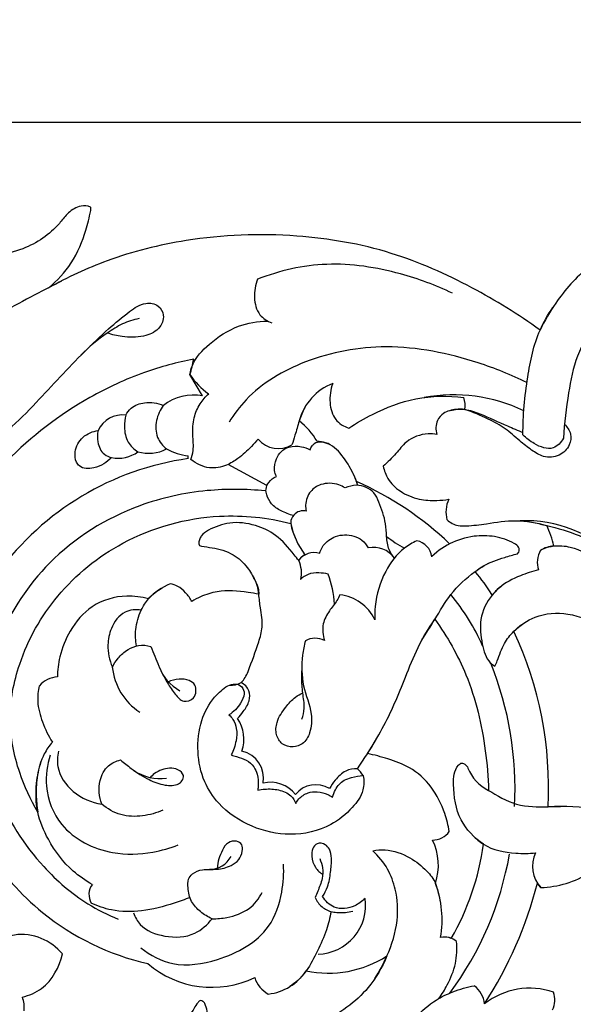
# Model space of a CAD drawing. Units: millimetres. Extents: x 0 to 1341, y 28 to 2454.
# Drawn here: x 710 to 774, y 1738 to 1853 of the extents above; entities that cross this region are included whole.
import ezdxf

# ---------------------------------------------------------------- set-up
doc = ezdxf.new("R2010")
doc.units = ezdxf.units.MM
doc.layers.add('Default', color=7, linetype='Continuous', true_color=0xffffff)
doc.styles.add('Arial', font='arial.ttf')
doc.dimstyles.new('Dimension Style 01', dxfattribs={"dimtxt": 10, "dimasz": 7, "dimexe": 0.5, "dimexo": 0.5, "dimgap": 0.25, "dimtad": 1, "dimtoh": 1, "dimdec": 0, "dimzin": 1, "dimdsep": 46, "dimtxsty": 'Arial', "dimcen": 0.5, "dimazin": 0, "dimtfac": 1, "dimtdec": 4, "dimtix": 1, "dimtmove": 1, "dimatfit": 3, "dimfxl": 0, "dimtolj": 1, "dimtzin": 1, "dimarcsym": 0})

# ---------------------------------------------------------------- blocks, each defined once
blk = doc.blocks.new('*D2761')
at = {"layer": 'Default', "color": 0, "lineweight": -2, "transparency": 16777216}
for p, q in [((460.08, 1759.76), (460.08, 1841.59)), ((467.08, 1841.09), (803.08, 1841.09)), ((810.08, 1759.76), (810.08, 1841.59))]:
    blk.add_line(p, q, dxfattribs=at)
at = {"layer": 'Default', "color": 0, "transparency": 16777216}
for points in [[(467.08, 1842.26), (467.08, 1839.92), (460.08, 1841.09)], [(803.08, 1842.26), (803.08, 1839.92), (810.08, 1841.09)]]:
    blk.add_solid(points, dxfattribs=at)
at = {"layer": 'Defpoints', "color": 0, "transparency": 16777216}
for p in [(810.08, 1841.09), (460.08, 1759.26), (810.08, 1759.26)]:
    blk.add_point(p, dxfattribs=at)
at = {"layer": 'Default', "color": 0, "transparency": 16777216, "insert": (635.08, 1846.45), "char_height": 10, "attachment_point": 5, "style": 'Arial'}
blk.add_mtext('\\A1;350', dxfattribs=at)

msp = doc.modelspace()

# ---------------------------------------------------------------- linework, layer by layer
at = {"layer": 'Default'}
for p, q in [((730.95, 1809.23), (729.47, 1811.72)), ((729.28, 1801.93), (729.28, 1802.27)), ((738.44, 1798.81), (733.91, 1801.26))]:
    msp.add_line(p, q, dxfattribs=at)
for centre, radius, start, end in [((1801.66, -259.16), 2348.54, 117.57511, 117.77379), ((716.57, 1815.86), 13.54, 342.1715, 349.9795), ((736.42, 1816.31), 8.33, 213.4344, 235.0434), ((748.44, 1804.65), 6.47, 111.1809, 165.0633), ((729.87, 1803.65), 5.68, 79.0825, 128.0181), ((760.16, 1790.33), 19.03, 64.5379, 100.3139), ((758.84, 1808.13), 2.68, 349.8891, 19.9345), ((721.65, 1803.85), 3.18, 83.5906, 154.5682), ((737.35, 1799.95), 8, 30.0522, 52.7727), ((739.78, 1806.18), 3.07, 219.8376, 300.781), ((721.13, 1805.82), 3.84, 258.1935, 306.4621), ((724.67, 1807.1), 4.54, 253.926, 297.2184), ((729.97, 1808.91), 6.68, 241.1533, 264.0514), ((733.88, 1769.15), 33.11, 97.99, 143.8491), ((739.77, 1795.98), 9.67, 17.0995, 28.9957), ((733.66, 1764.71), 37.75, 46.3711, 66.2315), ((762.79, 1795.72), 3.51, 154.8228, 195.018), ((749.65, 1795.99), 8.58, 190.6524, 217.6774), ((768.58, 1779.78), 14.93, 44.3224, 92.5674), ((762.92, 1790.06), 9.07, 10.9057, 26.8434), ((764.51, 1809.03), 20.21, 233.0698, 240.1332), ((755.47, 1790.22), 2.19, 8.1144, 79.0214), ((763.37, 1784.8), 8.1, 113.7848, 134.9648), ((743.91, 1788.81), 2.19, 72.332, 144.4868), ((743.84, 1788.92), 2.07, 118.162, 145.8424), ((750.86, 1788.59), 3.02, 36.182, 101.9307), ((772.84, 1789.82), 2.92, 150.2755, 196.6756), ((772.01, 1788.68), 3.09, 93.3824, 123.4875), ((739.13, 1788.65), 3.33, 346.5328, 25.4949), ((734.82, 1784.4), 11.5, 3.0584, 20.9314), ((745.84, 1774.41), 22.14, 31.7701, 40.523), ((729.87, 1780.72), 7.17, 112.1685, 136.8901), ((746.42, 1781.08), 5.03, 24.7842, 84.2306), ((739.98, 1769.68), 25.79, 23.9306, 39.5902), ((728.38, 1763.65), 42.85, 357.0186, 25.1213), ((744.04, 1778.72), 2.32, 61.9001, 119.2233), ((727.97, 1763.49), 39.36, 357.0635, 21.8449), ((727.56, 1778.44), 7.17, 186.0704, 236.7028), ((730.53, 1779.3), 4.9, 198.8822, 242.8974), ((714.26, 1773.44), 3.11, 94.0292, 138.3935), ((731.58, 1769.3), 4.17, 340.5473, 34.9274), ((691.75, 1804.65), 69.14, 325.8555, 329.3418), ((734.84, 1764.78), 3.2, 349.2205, 77.9408), ((726, 1770.09), 5.38, 235.4348, 277.9585), ((746.84, 1763.34), 3.29, 31.5157, 49.5312), ((766.31, 1767.66), 4.79, 201.0431, 244.3925), ((738.85, 1760.64), 3.64, 37.2186, 103.7707), ((744.14, 1760.96), 3.04, 58.5363, 141.6823), ((757.73, 1759.95), 2.39, 269.3553, 324.3281), ((751.82, 1754.61), 6.58, 341.417, 26.6242), ((733.81, 1761.14), 30.11, 330.0744, 352.2297), ((731.75, 1757.01), 2.86, 269.5678, 331.5153), ((728.7, 1762.66), 38.58, 323.5731, 349.9102), ((773.14, 1754.52), 3.77, 155.5318, 221.5649), ((719.72, 1751.2), 2.01, 143.5589, 209.0799), ((746.73, 1748.27), 12.1, 350.2129, 20.5676), ((723.16, 1764.7), 48.33, 327.174, 345.42), ((771.32, 1753.17), 1.53, 204.6195, 229.1203), ((744.24, 1749.96), 5.68, 271.5517, 8.0677), ((759.14, 1744.27), 2, 67.5782, 104.0316), ((759.13, 1744.16), 2.11, 48.8592, 103.197), ((745.59, 1754.7), 12.63, 258.1739, 302.6653), ((732.03, 1751.91), 11.49, 229.4146, 295.6749), ((740.16, 1742.56), 3.31, 197.6889, 241.7771), ((737.84, 1745.83), 6.24, 276.9559, 325.9724), ((760.68, 1738.14), 3.12, 6.7101, 52.4162), ((769.04, 1731.79), 8.53, 71.1203, 128.1335), ((706.94, 1738.1), 3.24, 352.5232, 21.4846), ((769.2, 1738.95), 2.76, 335.1029, 19.2843)]:
    msp.add_arc(centre, radius, start, end, dxfattribs=at)
for points, knots in [([(713.01, 1821.8), (714.02, 1822.64), (715.89, 1824.63), (717.28, 1828.01), (717.77, 1830.05), (717.99, 1831.19), (717.34, 1831.41), (716.36, 1831.32), (715.16, 1830.49), (713.56, 1828.28), (709.81, 1825.76), (703.92, 1825.25), (695.36, 1827.39), (685.17, 1830.46), (672.33, 1831.08), (659.45, 1826.63), (649.58, 1818.2), (644.87, 1810.76), (643.46, 1807.89)], [207.138865, 207.138865, 207.138865, 207.138865, 212.622162, 218.478334, 221.79482, 222.233477, 222.713955, 224.202504, 226.490466, 228.465556, 235.700728, 244.496012, 252.468115, 272.628663, 289.197911, 305.450874, 328.702474, 342.153547, 342.153547, 342.153547, 342.153547]), ([(770.24, 1816.9), (767.72, 1818.72), (762.15, 1822.12), (752.74, 1826.35), (741.36, 1828.29), (730.09, 1827.86), (720.36, 1825.43), (715.2, 1823.03), (713.01, 1821.8)], [122.263573, 122.263573, 122.263573, 122.263573, 135.329111, 149.622938, 165.300826, 183.344607, 196.624795, 207.138865, 207.138865, 207.138865, 207.138865]), ([(803.93, 1786.89), (802.98, 1787.04), (800.73, 1787.79), (798.13, 1790.91), (796.61, 1795.98), (796.88, 1801.4), (797.9, 1807.38), (798.95, 1814.34), (796.12, 1822.78), (788.7, 1826.98), (781.53, 1827.65), (775.76, 1824.6), (772.35, 1820.67), (770.76, 1817.99), (770.24, 1816.9)], [24.79488, 24.79488, 24.79488, 24.79488, 28.840985, 34.40581, 41.055196, 50.705043, 56.840396, 66.609995, 80.187592, 90.932672, 100.644415, 109.193198, 117.186896, 122.263573, 122.263573, 122.263573, 122.263573]), ([(760.03, 1821.19), (758.09, 1822.12), (753.34, 1823.84), (745.53, 1825.1), (739.91, 1823.81), (737.35, 1822.82)], [0, 0, 0, 0, 9.028855, 21.154775, 32.672643, 32.672643, 32.672643, 32.672643]), ([(737.35, 1822.82), (737.08, 1822.15), (736.83, 1820.73), (737.33, 1818.65), (738.47, 1817.94), (738.99, 1817.74)], [32.672643, 32.672643, 32.672643, 32.672643, 35.695997, 38.64139, 40.972129, 40.972129, 40.972129, 40.972129]), ([(700.85, 1801.75), (702.13, 1801.99), (706.33, 1803.16), (711.5, 1808.26), (716.11, 1813.41), (719.81, 1816.92), (722.12, 1818.84), (724.04, 1820.2), (725.82, 1819.92), (726.62, 1818.5), (725.9, 1816.8), (723.89, 1816.02), (721.8, 1816.03), (720.4, 1816.36), (719.85, 1816.55)], [28.356649, 28.356649, 28.356649, 28.356649, 33.824123, 46.345132, 57.756602, 63.1679, 67.610411, 70.556882, 72.638912, 74.323694, 76.658569, 79.368494, 82.887222, 85.353263, 85.353263, 85.353263, 85.353263]), ([(768.25, 1804.71), (768.23, 1806.96), (768.65, 1811.07), (769.68, 1816.18), (771.16, 1818.71), (771.74, 1819.54)], [24.728012, 24.728012, 24.728012, 24.728012, 34.157798, 42.075992, 46.329945, 46.329945, 46.329945, 46.329945]), ([(723.54, 1818.23), (722.88, 1818.09), (721.57, 1817.68), (719.28, 1816.22), (717.7, 1814.93), (716.77, 1813.97)], [0, 0, 0, 0, 2.80359, 5.711997, 11.330254, 11.330254, 11.330254, 11.330254]), ([(729.47, 1811.72), (729.53, 1812.08), (729.89, 1813.48), (731.88, 1815.54), (734.85, 1817.52), (737.37, 1817.93), (738.52, 1817.95)], [42.278846, 42.278846, 42.278846, 42.278846, 43.833792, 48.236252, 53.809857, 58.653618, 58.653618, 58.653618, 58.653618]), ([(775.62, 1816.02), (775.23, 1815.33), (774.23, 1813.28), (773.47, 1809.28), (773.04, 1806.07), (772.95, 1804.3)], [0, 0, 0, 0, 3.346592, 9.506563, 16.963662, 16.963662, 16.963662, 16.963662]), ([(768.71, 1810.78), (766.88, 1811.69), (761.61, 1813.78), (752.76, 1815.6), (743.19, 1813.85), (736.9, 1810.2), (734.6, 1807.1), (734.03, 1806.17)], [0, 0, 0, 0, 8.572983, 23.80057, 37.199873, 48.669523, 53.25892, 53.25892, 53.25892, 53.25892]), ([(729.91, 1813.51), (727.97, 1813.14), (723.78, 1812.02), (716.15, 1808.48), (710.99, 1804.53), (708.13, 1801.64)], [43.773163, 43.773163, 43.773163, 43.773163, 52.086652, 61.870167, 78.954355, 78.954355, 78.954355, 78.954355]), ([(746.1, 1810.68), (745.83, 1809.98), (745.63, 1808.52), (746.19, 1806.4), (747.39, 1805.68), (747.98, 1805.48)], [135.350897, 135.350897, 135.350897, 135.350897, 138.536013, 141.382176, 143.966442, 143.966442, 143.966442, 143.966442]), ([(729.59, 1801.83), (729.7, 1802.17), (729.96, 1803.12), (729.74, 1804.76), (729.83, 1806.64), (730.55, 1808.29), (731.27, 1809.14), (731.65, 1809.48)], [25.320064, 25.320064, 25.320064, 25.320064, 26.814872, 29.388669, 32.186919, 34.646416, 36.788846, 36.788846, 36.788846, 36.788846]), ([(747.98, 1805.48), (748.86, 1806.08), (751.33, 1807.49), (755.78, 1809.23), (759.51, 1809.28), (761.36, 1809.05)], [143.966442, 143.966442, 143.966442, 143.966442, 148.439274, 155.912771, 163.751386, 163.751386, 163.751386, 163.751386]), ([(722.01, 1807.01), (722.17, 1807.3), (722.72, 1808.04), (724.35, 1808.63), (725.69, 1808.42), (726.37, 1808.13)], [24.574334, 24.574334, 24.574334, 24.574334, 25.985757, 28.332009, 31.4294, 31.4294, 31.4294, 31.4294]), ([(726.37, 1808.13), (725.99, 1807.62), (725.43, 1806.41), (725.47, 1804.42), (726.31, 1803.42), (726.75, 1803.06)], [0, 0, 0, 0, 2.677204, 5.443425, 7.837159, 7.837159, 7.837159, 7.837159]), ([(742.83, 1807.87), (742.59, 1807.36), (742.14, 1806.31), (741.77, 1804.83), (741.47, 1803.92), (741.35, 1803.55)], [0, 0, 0, 0, 2.349813, 4.784163, 6.398092, 6.398092, 6.398092, 6.398092]), ([(722.01, 1807.01), (721.89, 1806.56), (721.76, 1805.5), (722.08, 1803.84), (722.96, 1803.02), (723.42, 1802.73)], [0, 0, 0, 0, 1.936819, 4.487525, 6.732967, 6.732967, 6.732967, 6.732967]), ([(761.48, 1807.66), (761.14, 1807.71), (760.29, 1807.7), (759.06, 1807.39), (758.06, 1806.27), (758.07, 1805.27), (758.22, 1804.75)], [0, 0, 0, 0, 1.436981, 3.584731, 5.097418, 7.368805, 7.368805, 7.368805, 7.368805]), ([(759.78, 1807.54), (760.33, 1807.67), (761.54, 1807.79), (763.78, 1806.97), (765.96, 1805.93), (767.65, 1805.22), (768.25, 1804.96)], [0, 0, 0, 0, 2.388171, 4.946128, 9.8667, 12.602331, 12.602331, 12.602331, 12.602331]), ([(773.07, 1805.93), (773.4, 1805.63), (773.95, 1804.86), (773.73, 1803.33), (772.5, 1802.13), (770.66, 1802), (769.19, 1802.96), (767.74, 1804.08), (766.21, 1805.5), (764.01, 1806.67), (762.41, 1807.35), (761.48, 1807.66)], [-23.581628, -23.581628, -23.581628, -23.581628, -21.714471, -19.916264, -17.577967, -15.045094, -12.839362, -10.376684, -7.301427, -4.129781, 0, 0, 0, 0]), ([(720.35, 1802.06), (720.08, 1801.79), (719.43, 1801.28), (718.2, 1800.72), (716.81, 1800.73), (716.09, 1801.69), (716.01, 1802.99), (716.86, 1804.6), (718.14, 1805.12), (718.78, 1805.21)], [5.43289, 5.43289, 5.43289, 5.43289, 7.052967, 8.829967, 11.180744, 11.969333, 13.642181, 16.354503, 19.058189, 19.058189, 19.058189, 19.058189]), ([(718.78, 1805.21), (718.68, 1804.78), (718.65, 1803.78), (719.22, 1802.47), (720.05, 1802.13), (720.35, 1802.06)], [0, 0, 0, 0, 1.864659, 4.148456, 5.43289, 5.43289, 5.43289, 5.43289]), ([(758.22, 1804.75), (757.89, 1804.81), (756.65, 1804.89), (754.74, 1804.23), (753.44, 1802.41), (752.48, 1801.53), (751.98, 1801.05)], [7.368805, 7.368805, 7.368805, 7.368805, 8.78561, 12.578371, 15.103262, 18.034698, 18.034698, 18.034698, 18.034698]), ([(772.95, 1804.3), (772.68, 1803.83), (771.68, 1802.71), (769.64, 1803.54), (768.62, 1804.3), (768.25, 1804.71)], [16.963662, 16.963662, 16.963662, 16.963662, 19.220084, 22.381896, 24.728012, 24.728012, 24.728012, 24.728012]), ([(737.43, 1804.22), (737.17, 1803.92), (736.44, 1803.11), (735.24, 1802.03), (733.63, 1801.02), (731.6, 1800.65), (730.2, 1801.34), (729.59, 1801.83)], [12.463547, 12.463547, 12.463547, 12.463547, 14.10772, 17.069595, 19.209708, 22.031637, 25.320064, 25.320064, 25.320064, 25.320064]), ([(739.53, 1799.87), (739.43, 1800.08), (739.22, 1800.76), (739.46, 1801.81), (740.03, 1802.83), (741.11, 1803.41), (742.34, 1803.41), (743.14, 1803.13), (743.46, 1802.97)], [9.436077, 9.436077, 9.436077, 9.436077, 10.422497, 12.366684, 13.742524, 15.220733, 17.253772, 18.746791, 18.746791, 18.746791, 18.746791]), ([(743.46, 1802.97), (743.52, 1803.13), (743.66, 1803.38), (744.23, 1804.07), (745.17, 1803.89), (745.68, 1803.61)], [18.746791, 18.746791, 18.746791, 18.746791, 19.450999, 19.973566, 22.397511, 22.397511, 22.397511, 22.397511]), ([(748.88, 1799.25), (748.62, 1799.96), (747.89, 1801.38), (746.71, 1803.01), (745.35, 1803.84), (744.61, 1803.95), (744.27, 1803.95)], [112.668025, 112.668025, 112.668025, 112.668025, 115.840733, 119.321769, 120.973676, 122.389688, 122.389688, 122.389688, 122.389688]), ([(751.98, 1801.05), (752.08, 1800.55), (752.49, 1799.4), (753.99, 1797.99), (756.02, 1797.12), (758, 1797.03), (759.15, 1797.13), (759.62, 1797.21)], [18.034698, 18.034698, 18.034698, 18.034698, 20.191955, 23.030989, 26.402553, 29.267083, 31.25534, 31.25534, 31.25534, 31.25534]), ([(741.53, 1795.32), (741.03, 1795.43), (740.12, 1795.79), (738.93, 1796.56), (738.43, 1797.54), (738.25, 1798.46), (738.66, 1799.29), (739.2, 1799.71), (739.53, 1799.87)], [0, 0, 0, 0, 2.153827, 4.09893, 5.753117, 6.670404, 7.892207, 9.436077, 9.436077, 9.436077, 9.436077]), ([(747.54, 1798.52), (747.31, 1798.67), (746.44, 1799.09), (744.87, 1799.16), (743.35, 1798.16), (742.87, 1796.86), (742.95, 1796.06), (743, 1795.82)], [47.969915, 47.969915, 47.969915, 47.969915, 49.09261, 52.038985, 54.031972, 56.389125, 57.398631, 57.398631, 57.398631, 57.398631]), ([(753.29, 1790.37), (753.04, 1790.66), (752.51, 1791.44), (752.35, 1792.86), (752.27, 1794.75), (751.67, 1796.44), (751, 1797.98), (750, 1798.67), (748.8, 1798.93), (747.95, 1798.72), (747.54, 1798.52)], [31.633083, 31.633083, 31.633083, 31.633083, 33.250271, 35.440205, 37.516745, 41.200409, 42.90615, 44.45286, 46.068344, 47.969915, 47.969915, 47.969915, 47.969915]), ([(738.24, 1798.18), (736, 1798.41), (731.02, 1798.44), (722.06, 1796.49), (712.97, 1790.81), (706.77, 1781.43), (704.72, 1771.77), (706.71, 1762.29), (711.37, 1755.07), (716.69, 1750.45), (719.9, 1748.86), (721.13, 1748.37)], [0, 0, 0, 0, 9.480493, 20.735492, 38.168249, 52.931595, 66.870948, 78.443005, 92.772762, 102.148572, 107.708889, 107.708889, 107.708889, 107.708889]), ([(711.76, 1760.81), (710.89, 1762.26), (709.31, 1765.73), (708.11, 1771.69), (709.54, 1778.99), (713.77, 1786.51), (721.88, 1793.06), (731.78, 1795.8), (738.52, 1795.08), (741.22, 1794.4)], [21.636204, 21.636204, 21.636204, 21.636204, 28.701896, 37.560287, 46.675004, 59.35793, 73.050621, 89.396215, 101.081253, 101.081253, 101.081253, 101.081253]), ([(743, 1795.82), (742.82, 1795.87), (742.34, 1795.9), (741.64, 1795.54), (741.22, 1794.93), (741.21, 1794.17), (741.52, 1793.22), (741.84, 1792.41), (742.09, 1791.94)], [57.398631, 57.398631, 57.398631, 57.398631, 58.211856, 59.313887, 60.593579, 61.059857, 62.488022, 64.718456, 64.718456, 64.718456, 64.718456]), ([(742.13, 1790.08), (741.96, 1790.31), (741.14, 1791.36), (739.69, 1793.06), (737.01, 1794.34), (734.2, 1794.67), (732.38, 1794.02), (731.62, 1793.6)], [108.142687, 108.142687, 108.142687, 108.142687, 109.34561, 113.732004, 117.358159, 121.574843, 125.240425, 125.240425, 125.240425, 125.240425]), ([(759.41, 1794.81), (759.78, 1794.5), (760.53, 1794.08), (762.13, 1794.11), (764.36, 1794.41), (767.48, 1794.91), (769.85, 1794.49), (771.01, 1794.15)], [34.699951, 34.699951, 34.699951, 34.699951, 36.72935, 38.093719, 41.362348, 46.190477, 51.270527, 51.270527, 51.270527, 51.270527]), ([(769.53, 1794.5), (770.03, 1794.39), (771.8, 1793.96), (774.64, 1793.23), (777.32, 1791.66), (778.54, 1790.43), (778.96, 1789.93)], [0, 0, 0, 0, 2.128335, 7.688749, 12.243483, 14.947804, 14.947804, 14.947804, 14.947804]), ([(731.62, 1793.6), (731.29, 1793.45), (730.86, 1793.12), (730.54, 1792.51), (730.48, 1792.13), (730.56, 1791.79), (731.18, 1791.68), (732.46, 1791.56), (734.5, 1790.97), (736.13, 1789.45), (736.94, 1788.02), (737.42, 1786.97), (737.48, 1786.4), (737.49, 1786.16)], [125.240425, 125.240425, 125.240425, 125.240425, 126.729889, 127.408957, 128.078605, 128.364347, 128.703518, 130.477545, 134.070959, 137.191278, 139.599601, 140.976248, 141.975793, 141.975793, 141.975793, 141.975793]), ([(744.57, 1790.89), (744.66, 1791.22), (745.06, 1792.09), (746.47, 1793.12), (748.24, 1793.11), (749.57, 1792.49), (750.05, 1791.88), (750.23, 1791.54)], [16.806136, 16.806136, 16.806136, 16.806136, 18.222399, 20.730516, 23.676666, 25.184937, 26.788863, 26.788863, 26.788863, 26.788863]), ([(767.6, 1790.87), (767.68, 1790.93), (767.88, 1791.13), (767.78, 1791.72), (766.74, 1792.42), (764.97, 1792.97), (762.34, 1793.02), (760.59, 1792.47), (759.71, 1792.03)], [81.359642, 81.359642, 81.359642, 81.359642, 81.73167, 82.508872, 83.443492, 86.833025, 90.18795, 94.350577, 94.350577, 94.350577, 94.350577]), ([(755.89, 1792.38), (755.38, 1792.14), (753.88, 1791.26), (751.93, 1788.68), (751.02, 1785.65), (750.97, 1783.71), (750.99, 1783.19)], [7.993019, 7.993019, 7.993019, 7.993019, 10.348916, 15.214502, 21.154971, 23.337914, 23.337914, 23.337914, 23.337914]), ([(770.71, 1791.49), (771.07, 1791.63), (772.07, 1791.89), (774.4, 1791.67), (776.52, 1790.42), (777.89, 1789.33), (778.27, 1788.99)], [0, 0, 0, 0, 1.611352, 4.309313, 9.566196, 11.676809, 11.676809, 11.676809, 11.676809]), ([(762.67, 1788.79), (762.98, 1789.04), (764.04, 1789.79), (765.77, 1790.34), (767.11, 1790.75), (767.6, 1790.87)], [73.810129, 73.810129, 73.810129, 73.810129, 75.488421, 79.202386, 81.359642, 81.359642, 81.359642, 81.359642]), ([(756.49, 1780.84), (756.99, 1781.65), (758.12, 1783.39), (759.8, 1786.34), (762.11, 1788.51), (763.8, 1789.54), (764.41, 1789.85)], [0, 0, 0, 0, 3.955583, 8.760824, 14.192074, 17.034642, 17.034642, 17.034642, 17.034642]), ([(745.56, 1788.5), (745.21, 1788.59), (744.43, 1788.67), (743.26, 1788.6), (742.61, 1788.12), (742.36, 1787.88)], [5.02408, 5.02408, 5.02408, 5.02408, 6.525344, 8.330109, 9.786564, 9.786564, 9.786564, 9.786564]), ([(770.04, 1788.98), (769.33, 1788.81), (767.73, 1788.28), (765.84, 1787.33), (764.91, 1786.36), (764.66, 1786.06)], [60.390958, 60.390958, 60.390958, 60.390958, 63.454026, 67.460289, 69.074275, 69.074275, 69.074275, 69.074275]), ([(729.69, 1785.3), (729.5, 1785.68), (729.01, 1786.33), (728.16, 1787.11), (727.47, 1787.31), (727.17, 1787.36)], [153.232032, 153.232032, 153.232032, 153.232032, 154.999201, 156.643501, 157.944699, 157.944699, 157.944699, 157.944699]), ([(734.06, 1775.59), (734.53, 1775.56), (735.63, 1775.72), (736.54, 1777.9), (737.3, 1779.98), (738.05, 1782.49), (737.68, 1784.37), (737.51, 1785.97), (737.36, 1787.19), (737.06, 1787.81), (736.88, 1788.09)], [0, 0, 0, 0, 1.945993, 4.071671, 9.178335, 11.671586, 14.802931, 17.047233, 18.501359, 19.903019, 19.903019, 19.903019, 19.903019]), ([(766.5, 1787.61), (766.03, 1787.34), (765.37, 1786.85), (764.12, 1785.5), (763.09, 1783.32), (763.4, 1780.54), (763.97, 1778.52), (764.79, 1777.89), (764.98, 1777.77)], [0, 0, 0, 0, 2.273438, 3.371801, 7.770415, 11.767807, 15.065581, 16.024809, 16.024809, 16.024809, 16.024809]), ([(723.25, 1780.14), (723.13, 1780.76), (723.05, 1782.21), (723.62, 1784.1), (724.66, 1785.81), (725.63, 1786.57), (726.23, 1786.89)], [0, 0, 0, 0, 2.682761, 5.963187, 8.13991, 10.990178, 10.990178, 10.990178, 10.990178]), ([(737.49, 1786.16), (737.07, 1786.24), (735.48, 1786.49), (733.14, 1786.7), (730.95, 1786.03), (730.02, 1785.52), (729.69, 1785.3)], [141.975793, 141.975793, 141.975793, 141.975793, 143.740568, 148.779019, 151.607118, 153.232032, 153.232032, 153.232032, 153.232032]), ([(746.93, 1786.08), (746.82, 1785.86), (746.49, 1785.19), (745.63, 1784.21), (744.8, 1782.67), (744.93, 1781.39), (745.13, 1780.77)], [30.64624, 30.64624, 30.64624, 30.64624, 31.67617, 33.784074, 36.09659, 38.832515, 38.832515, 38.832515, 38.832515]), ([(724.64, 1785.62), (723.82, 1785.85), (721.56, 1786.15), (717.96, 1785.12), (715.47, 1782.12), (714.27, 1779.19), (714.05, 1777.32), (714.04, 1776.54)], [162.274321, 162.274321, 162.274321, 162.274321, 165.842804, 171.728011, 177.083128, 181.616625, 184.892434, 184.892434, 184.892434, 184.892434]), ([(723.81, 1784.3), (723.18, 1784.39), (721.58, 1784.3), (720.24, 1782.36), (719.75, 1780.05), (720.08, 1778.49), (720.44, 1777.69)], [0, 0, 0, 0, 2.663546, 6.153776, 8.858393, 12.5512, 12.5512, 12.5512, 12.5512]), ([(767.18, 1781.84), (767.89, 1782.54), (769.82, 1783.89), (773.72, 1784.16), (777.46, 1782.45), (779.76, 1780.1), (780.23, 1778.47), (780.31, 1778.1)], [89.96874, 89.96874, 89.96874, 89.96874, 94.149672, 99.513384, 105.557673, 111.015517, 112.59403, 112.59403, 112.59403, 112.59403]), ([(750.14, 1767.62), (750.75, 1768.56), (752.46, 1771.41), (754.25, 1775.62), (755.94, 1780.03), (757.26, 1782.19), (757.99, 1783.24)], [51.9551, 51.9551, 51.9551, 51.9551, 56.691475, 65.875858, 71.130555, 76.479584, 76.479584, 76.479584, 76.479584]), ([(757.99, 1783.24), (759.43, 1781.24), (762.2, 1776.4), (763.81, 1769.45), (764.2, 1764.88), (764.24, 1763.34)], [76.479584, 76.479584, 76.479584, 76.479584, 86.831239, 99.598008, 106.085004, 106.085004, 106.085004, 106.085004]), ([(764.98, 1777.77), (765.07, 1777.98), (765.46, 1778.86), (765.91, 1780.38), (767.02, 1781.74), (767.77, 1782.39), (768.09, 1782.62)], [16.024809, 16.024809, 16.024809, 16.024809, 17.013201, 20.069508, 22.564051, 24.244215, 24.244215, 24.244215, 24.244215]), ([(703.18, 1781.27), (702.16, 1778.72), (701.04, 1773.92), (701.8, 1765.3), (705.06, 1756.58), (712.79, 1747.72), (720.06, 1744.22), (724.56, 1743.18)], [563.054626, 563.054626, 563.054626, 563.054626, 574.57987, 583.226488, 599.160977, 612.749091, 631.766629, 631.766629, 631.766629, 631.766629]), ([(742.91, 1780.75), (742.76, 1780.2), (742.44, 1778.47), (742.46, 1775.51), (743.73, 1772.66), (743.62, 1770.22), (742.77, 1768.71), (741.43, 1768.29), (740.14, 1768.61), (739.39, 1769.85), (739.55, 1771.5), (740.5, 1772.94), (741.54, 1774.11), (742.31, 1774.54), (742.61, 1774.67)], [42.077169, 42.077169, 42.077169, 42.077169, 44.452003, 49.456903, 54.221336, 57.281134, 59.446726, 60.989944, 62.84384, 64.599476, 66.599356, 69.453764, 71.718416, 73.104933, 73.104933, 73.104933, 73.104933]), ([(720.44, 1777.69), (720.61, 1778.05), (721.12, 1778.83), (722.15, 1779.74), (723.51, 1780.3), (724.46, 1780.22), (724.93, 1780.09)], [0, 0, 0, 0, 1.711077, 3.865698, 5.686468, 7.728169, 7.728169, 7.728169, 7.728169]), ([(724.93, 1780.09), (725.21, 1779.32), (725.8, 1777.88), (726.71, 1775.97), (727.66, 1774.63), (728.62, 1773.48), (729.94, 1773.9), (730.22, 1774.83), (730.12, 1775.67), (729.28, 1776.25), (728.15, 1776.33), (727.31, 1776.13), (726.9, 1775.94)], [7.728169, 7.728169, 7.728169, 7.728169, 11.181242, 14.274419, 16.499894, 18.271142, 19.946607, 21.077743, 22.130662, 23.290851, 24.970559, 26.831614, 26.831614, 26.831614, 26.831614]), ([(742.5, 1771.62), (742.64, 1772.03), (742.88, 1773.05), (742.63, 1774.37), (742.49, 1775.82), (742.48, 1776.68), (742.5, 1777.24)], [0, 0, 0, 0, 1.806497, 4.316637, 5.573096, 7.923642, 7.923642, 7.923642, 7.923642]), ([(735, 1771.69), (735.25, 1771.94), (735.76, 1772.59), (736.44, 1773.63), (736.49, 1775.05), (735.81, 1775.68), (735.42, 1775.89)], [30.439387, 30.439387, 30.439387, 30.439387, 31.930252, 33.936862, 35.56151, 37.422358, 37.422358, 37.422358, 37.422358]), ([(711.93, 1775.51), (711.79, 1774.91), (711.62, 1773.47), (712.26, 1771.22), (712.98, 1769.68), (713.45, 1768.95)], [0, 0, 0, 0, 2.554165, 5.984895, 9.651536, 9.651536, 9.651536, 9.651536]), ([(749.65, 1765.06), (749.74, 1764.51), (749.76, 1763.09), (748.25, 1761.05), (745.54, 1758.83), (741.22, 1757.87), (736.54, 1758.93), (733.03, 1761.25), (730.92, 1764.45), (730.22, 1767.86), (730.6, 1771.34), (731.83, 1773.74), (733.06, 1774.92), (733.82, 1775.54), (734.72, 1775.81), (735.63, 1775.47), (735.89, 1774.44), (735.28, 1773.23), (734.56, 1772.46), (734.01, 1772.13)], [101.615572, 101.615572, 101.615572, 101.615572, 103.961047, 107.296735, 111.798021, 118.583052, 124.932384, 131.555653, 135.71025, 140.718421, 145.860652, 150.183539, 151.663494, 153.006653, 154.276309, 155.450375, 156.61846, 158.24711, 160.920465, 160.920465, 160.920465, 160.920465]), ([(734.01, 1772.13), (734.19, 1771.96), (734.58, 1771.49), (734.98, 1770.45), (734.88, 1768.99), (734.55, 1767.97), (734.27, 1767.46)], [160.920465, 160.920465, 160.920465, 160.920465, 161.921786, 163.478159, 165.476772, 167.922493, 167.922493, 167.922493, 167.922493]), ([(713.45, 1768.95), (713.08, 1768.53), (712.26, 1767.35), (711.66, 1765.21), (711.51, 1762.92), (711.64, 1761.48), (711.76, 1760.81)], [9.651536, 9.651536, 9.651536, 9.651536, 11.980074, 15.625563, 18.779967, 21.636204, 21.636204, 21.636204, 21.636204]), ([(714.17, 1767.89), (714.04, 1767.3), (713.91, 1765.52), (715.74, 1762.86), (718.01, 1761.92), (719.21, 1761.74)], [0, 0, 0, 0, 2.500143, 7.261276, 12.36236, 12.36236, 12.36236, 12.36236]), ([(718.1, 1752.39), (717.31, 1752.83), (715.25, 1754.24), (713.05, 1757.19), (711.55, 1760.74), (711.48, 1763.91), (711.86, 1765.85), (712.12, 1766.66)], [19.814082, 19.814082, 19.814082, 19.814082, 23.630695, 30.183243, 34.949259, 39.61941, 43.216962, 43.216962, 43.216962, 43.216962]), ([(713.2, 1767.45), (712.82, 1766.3), (712.43, 1763.43), (714.39, 1758.39), (719.75, 1755.77), (724.64, 1755.9), (727.15, 1756.62), (728.1, 1757)], [0, 0, 0, 0, 5.096355, 11.82209, 21.301353, 27.847533, 32.153829, 32.153829, 32.153829, 32.153829]), ([(719.21, 1761.74), (718.89, 1762.59), (718.72, 1764.26), (719.75, 1766.25), (720.88, 1766.76), (721.39, 1766.88)], [12.36236, 12.36236, 12.36236, 12.36236, 16.207178, 18.98457, 21.159849, 21.159849, 21.159849, 21.159849]), ([(721.39, 1766.88), (721.78, 1766.54), (722.84, 1765.7), (724.52, 1764.58), (726.39, 1763.88), (727.87, 1763.86), (728.61, 1764.44), (728.84, 1765.2), (728.06, 1765.84), (726.82, 1766.02), (725.6, 1765.55), (724.95, 1764.96), (724.78, 1764.76)], [21.159849, 21.159849, 21.159849, 21.159849, 23.373737, 26.820302, 29.570948, 31.794679, 32.512209, 33.40895, 34.676713, 36.069551, 38.665026, 39.76006, 39.76006, 39.76006, 39.76006]), ([(734.27, 1767.46), (734.48, 1767.4), (735.07, 1767.21), (736.05, 1766.93), (736.94, 1766.19), (737.38, 1765.09), (737.45, 1764.16), (737.39, 1763.54), (737.36, 1763.37)], [167.922493, 167.922493, 167.922493, 167.922493, 168.853108, 170.491295, 172.195692, 173.471289, 175.366091, 176.077469, 176.077469, 176.077469, 176.077469]), ([(759.67, 1758.56), (759.56, 1759.26), (759.08, 1761.09), (757.74, 1763.82), (755.32, 1766.04), (752.6, 1767), (750.95, 1767.46), (750.14, 1767.62)], [32.126187, 32.126187, 32.126187, 32.126187, 35.132558, 40.002256, 44.726669, 48.499021, 51.9551, 51.9551, 51.9551, 51.9551]), ([(748.98, 1765.84), (748.52, 1765.86), (747.46, 1765.7), (746.45, 1764.65), (745.91, 1763.9), (745.73, 1763.55)], [0, 0, 0, 0, 1.939654, 4.222365, 5.857093, 5.857093, 5.857093, 5.857093]), ([(763.64, 1757.07), (762.58, 1757.8), (760.58, 1759.86), (760.09, 1763.35), (760.19, 1765.81), (761.09, 1766.6), (761.56, 1766.35), (761.76, 1766.11), (761.84, 1765.94)], [16.300257, 16.300257, 16.300257, 16.300257, 21.704667, 27.600853, 30.810359, 31.439051, 31.989717, 32.773201, 32.773201, 32.773201, 32.773201]), ([(746.08, 1762.56), (746.15, 1762.85), (746.46, 1763.6), (747.2, 1764.52), (748.44, 1764.88), (749.19, 1765.03), (749.65, 1765.06)], [95.023133, 95.023133, 95.023133, 95.023133, 96.293771, 98.410486, 99.67917, 101.615572, 101.615572, 101.615572, 101.615572]), ([(737.36, 1763.37), (737.64, 1763.43), (738.44, 1763.53), (739.79, 1763.48), (741.18, 1762.92), (741.66, 1762.13), (741.79, 1761.81)], [176.077469, 176.077469, 176.077469, 176.077469, 177.266315, 179.469517, 181.719815, 183.195074, 183.195074, 183.195074, 183.195074]), ([(741.79, 1761.81), (741.89, 1762), (742.25, 1762.53), (743.13, 1763.11), (744.37, 1763.25), (745.34, 1762.96), (745.9, 1762.67), (746.08, 1762.56)], [88.171941, 88.171941, 88.171941, 88.171941, 89.061112, 90.855245, 92.376162, 94.161462, 95.023133, 95.023133, 95.023133, 95.023133]), ([(764.24, 1763.34), (765.18, 1762.74), (767.66, 1761.34), (770.37, 1761.44), (772.14, 1761.45), (772.63, 1761.47)], [106.085004, 106.085004, 106.085004, 106.085004, 111.077027, 116.530918, 118.561822, 118.561822, 118.561822, 118.561822]), ([(726.32, 1761.04), (725.58, 1760.7), (723.95, 1760.25), (721.37, 1760.3), (719.85, 1761.19), (719.21, 1761.74)], [0, 0, 0, 0, 3.44962, 6.991632, 10.529792, 10.529792, 10.529792, 10.529792]), ([(789.4, 1751.21), (788.96, 1752.07), (787.43, 1754.66), (784.34, 1759.64), (777.52, 1761.22), (773.11, 1761.55), (771.18, 1761.42)], [29.035151, 29.035151, 29.035151, 29.035151, 33.110347, 41.770486, 52.416802, 60.54482, 60.54482, 60.54482, 60.54482]), ([(732.04, 1748.4), (731.56, 1748.61), (730.67, 1749.18), (729.5, 1750.37), (729.25, 1751.78), (729.18, 1752.96), (729.85, 1753.8), (731.06, 1754.23), (732.62, 1754.06), (734.1, 1754.44), (735.22, 1755.2), (735.6, 1756.13), (735.63, 1757.08), (734.82, 1757.53), (733.81, 1757.34), (733.03, 1756.07), (732.69, 1755.02), (732.66, 1754.31)], [15.160267, 15.160267, 15.160267, 15.160267, 17.359435, 19.583416, 21.873048, 23.254953, 24.336929, 26.09514, 28.422804, 30.830809, 32.394302, 33.896701, 34.956585, 35.977525, 37.319892, 38.875733, 41.88303, 41.88303, 41.88303, 41.88303]), ([(762.39, 1758.11), (762.76, 1757.72), (764.18, 1756.49), (766.89, 1755.97), (768.95, 1755.98), (769.71, 1756.08)], [-10.986596, -10.986596, -10.986596, -10.986596, -8.703174, -3.231703, 0, 0, 0, 0]), ([(744.92, 1750.99), (745.14, 1751.35), (745.61, 1752.24), (745.86, 1753.78), (745.99, 1755.24), (745.85, 1756.42), (745.22, 1757.13), (744.28, 1757.31), (743.66, 1756.54), (743.6, 1755.51), (743.98, 1754.36), (744.63, 1753.75), (744.98, 1753.53)], [21.3724, 21.3724, 21.3724, 21.3724, 23.147856, 25.567203, 27.82776, 29.374862, 30.33591, 31.662145, 32.76311, 34.021363, 35.899117, 37.634579, 37.634579, 37.634579, 37.634579]), ([(750.75, 1756.32), (751.22, 1756.41), (752.73, 1756.52), (755.02, 1755.69), (756.92, 1754.18), (758.07, 1752.76), (758.38, 1751.41), (758.57, 1750.64), (758.65, 1750.21)], [22.631645, 22.631645, 22.631645, 22.631645, 24.645599, 28.913899, 32.405846, 34.841664, 36.357472, 38.173548, 38.173548, 38.173548, 38.173548]), ([(751.01, 1741.45), (751.55, 1742.28), (752.67, 1744.43), (753.81, 1747.94), (753.6, 1751.49), (752.57, 1754.31), (751.43, 1755.7), (750.75, 1756.32)], [0, 0, 0, 0, 4.153996, 10.156388, 15.252695, 18.765066, 22.631645, 22.631645, 22.631645, 22.631645]), ([(744.58, 1755.4), (744.74, 1755.06), (744.98, 1754.3), (744.92, 1752.95), (744.44, 1751.84), (744.15, 1751.11), (744.04, 1750.87)], [0, 0, 0, 0, 1.55931, 3.313343, 5.516799, 6.607249, 6.607249, 6.607249, 6.607249]), ([(723.75, 1745), (724.84, 1744.15), (727.76, 1742.62), (733.35, 1743.51), (738.65, 1746.34), (740.25, 1751.16), (740.43, 1753.66), (740.36, 1754.74)], [0, 0, 0, 0, 5.771417, 13.09845, 23.024366, 28.988699, 33.532905, 33.532905, 33.532905, 33.532905]), ([(770.33, 1752.02), (771.32, 1752.07), (773.35, 1752.38), (775.87, 1753.59), (777.42, 1754.48), (778.05, 1754.89)], [70.843438, 70.843438, 70.843438, 70.843438, 75.031078, 79.339156, 82.51193, 82.51193, 82.51193, 82.51193]), ([(729.47, 1750.88), (728.87, 1750.64), (727.03, 1749.99), (724, 1749.17), (720.63, 1749.2), (718.72, 1749.87), (717.97, 1750.22)], [0, 0, 0, 0, 2.710275, 8.198755, 13.099016, 16.601003, 16.601003, 16.601003, 16.601003]), ([(732.04, 1748.4), (732.65, 1748.4), (734.1, 1748.5), (736.44, 1749.38), (737.52, 1750.73), (737.87, 1751.47)], [0, 0, 0, 0, 2.382926, 6.233074, 9.676008, 9.676008, 9.676008, 9.676008]), ([(744.04, 1750.87), (744.23, 1750.46), (744.77, 1749.7), (745.83, 1749.2), (747.07, 1749.09), (747.87, 1749.15), (748.42, 1749.27)], [6.607249, 6.607249, 6.607249, 6.607249, 8.498642, 10.371867, 11.318472, 13.704585, 13.704585, 13.704585, 13.704585]), ([(749.86, 1750.76), (749.52, 1750.41), (748.47, 1749.64), (746.31, 1749.35), (745.24, 1750.47), (744.92, 1750.99)], [13.389272, 13.389272, 13.389272, 13.389272, 15.445739, 18.806838, 21.3724, 21.3724, 21.3724, 21.3724]), ([(722.9, 1749.08), (723.08, 1748.59), (723.87, 1747.17), (726.63, 1746.14), (729.89, 1746.26), (731.51, 1747.71), (732.04, 1748.4)], [0, 0, 0, 0, 2.171041, 6.575113, 11.492603, 15.160267, 15.160267, 15.160267, 15.160267]), ([(745.9, 1749.24), (745.77, 1748.53), (745.39, 1746.94), (744.34, 1744.66), (743.3, 1742.62), (742.14, 1741.26), (741.43, 1740.73), (741.09, 1740.51)], [0, 0, 0, 0, 3.054778, 6.81591, 10.537096, 12.600537, 14.263211, 14.263211, 14.263211, 14.263211]), ([(714.61, 1744.32), (713.94, 1745.08), (712.24, 1746.38), (709.43, 1746.77), (707.84, 1746.18), (707.3, 1745.89)], [423.678696, 423.678696, 423.678696, 423.678696, 427.93135, 432.355572, 434.913451, 434.913451, 434.913451, 434.913451]), ([(758.47, 1739.13), (758.83, 1739.63), (759.6, 1740.92), (760.52, 1743.12), (760.59, 1744.9), (760.52, 1745.75)], [0, 0, 0, 0, 2.553257, 6.305689, 9.880691, 9.880691, 9.880691, 9.880691]), ([(709.96, 1739.28), (710.75, 1739.48), (713.03, 1740.43), (714.27, 1742.79), (714.61, 1744.32)], [413.67395, 413.67395, 413.67395, 413.67395, 417.120625, 423.678696, 423.678696, 423.678696, 423.678696]), ([(752.41, 1744.07), (751.86, 1742.75), (749.99, 1739.5), (745.33, 1736.32), (740.26, 1734.43), (735.75, 1733.16), (731.91, 1731.1), (730.16, 1728.27), (729.32, 1726.41), (728.38, 1725.53), (725.68, 1725.16), (722.32, 1724.46), (718.45, 1725.02), (715.93, 1725.74)], [263.745157, 263.745157, 263.745157, 263.745157, 269.743892, 279.154084, 286.677572, 292.455749, 298.922155, 304.331483, 306.061871, 307.506415, 309.450199, 314.176211, 325.16574, 325.16574, 325.16574, 325.16574]), ([(753.49, 1733.43), (753.67, 1733.82), (754.3, 1735.03), (755.72, 1737.03), (757.78, 1738.86), (760.2, 1740), (761.73, 1740.45), (762.58, 1740.61)], [28.026472, 28.026472, 28.026472, 28.026472, 29.842079, 33.747449, 38.25999, 41.254581, 44.903873, 44.903873, 44.903873, 44.903873]), ([(731.22, 1738.53), (731.16, 1738.63), (731.02, 1738.78), (730.68, 1738.94), (730.27, 1738.54), (729.8, 1737.65), (728.57, 1736.12), (726.05, 1733.96), (721.58, 1732.21), (715.64, 1731.7), (709.07, 1732.83), (704.91, 1734.82), (702.95, 1736.31)], [356.757657, 356.757657, 356.757657, 356.757657, 357.235054, 357.624256, 358.152763, 359.297799, 362.057026, 366.19153, 373.16282, 381.756797, 391.003837, 400.843788, 400.843788, 400.843788, 400.843788]), ([(715.93, 1725.74), (717.82, 1725.83), (722.17, 1726.64), (727.95, 1729.22), (731.29, 1733.65), (731.75, 1736.91), (731.33, 1738.25), (731.22, 1738.53)], [325.16574, 325.16574, 325.16574, 325.16574, 333.126387, 343.653728, 350.910093, 355.471568, 356.757657, 356.757657, 356.757657, 356.757657])]:
    msp.add_open_spline(points, degree=3, knots=knots, dxfattribs=at)

# ---------------------------------------------------------------- dimensions: what is measured, and where the dimension line sits
dim = msp.add_linear_dim(base=(810.08, 1841.09), p1=(460.08, 1759.26), p2=(810.08, 1759.26), dimstyle='Dimension Style 01', dxfattribs=at)
dim.commit()
dim.dimension.update_dxf_attribs({"geometry": '*D2761', "text_midpoint": (635.08, 1846.45)})

doc.saveas('drawing.dxf')
